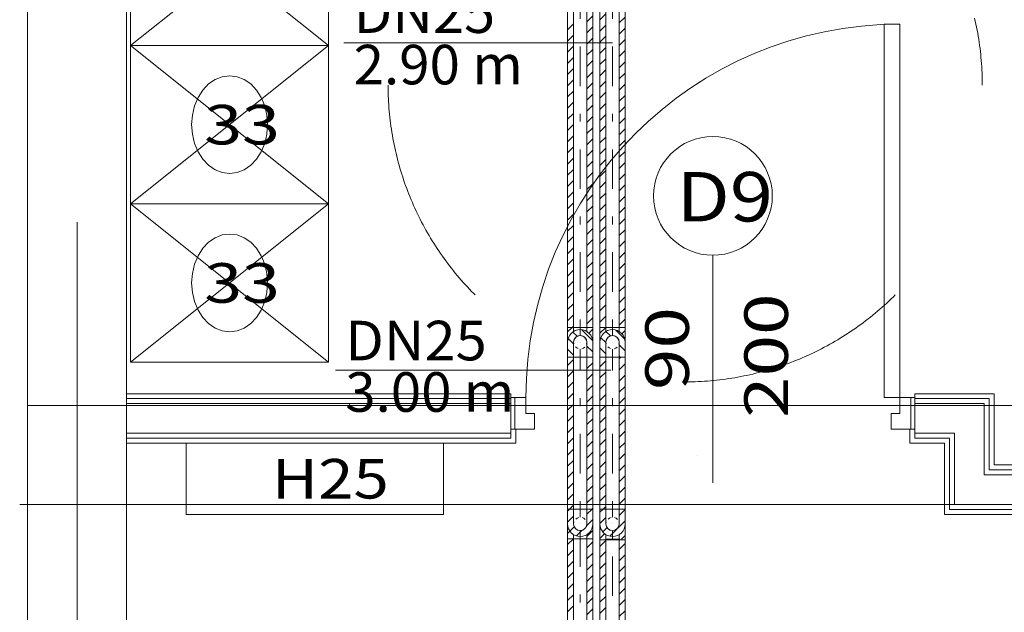
# Model space of a CAD drawing. Units: millimetres. Extents: x 10358 to 107858, y 11530 to 41230.
# Drawn here: x 40726 to 43211, y 24260 to 25758 of the extents above; entities that cross this region are included whole.
import ezdxf
from ezdxf.enums import TextEntityAlignment as Align

# ---------------------------------------------------------------- set-up
doc = ezdxf.new("R2010")
doc.units = ezdxf.units.MM
doc.linetypes.add('DDS_LT3', pattern=[160.000005, 120.000005, -40.000001])
doc.linetypes.add('DDS_LT4', pattern=[259.999998, 20, -69.999999, 100, -69.999999])
for name, color, linetype in [('AP_2D - NIEPEŁNOSPRAWNI', 7, 'Continuous'), ('AP_BELKI - WIEŃCE', 7, 'Continuous'), ('AP_BELKI KONSTRUKCYJNE', 7, 'Continuous'), ('AP_INSTALACJE - HYDRANTY', 7, 'Continuous'), ('AP_istniejące_OPISY - MEBLE', 7, 'Continuous'), ('AP_istniejące_ŚCIANY DZIAŁOWE', 7, 'Continuous'), ('AP_OPISY - MEBLE', 7, 'Continuous'), ('AP_OSIE', 7, 'Continuous'), ('AP_SŁUPY', 7, 'Continuous'), ('AP_WINDY', 7, 'Continuous'), ('AP_WYPOSAŻENIE - MEBLE', 7, 'Continuous'), ('AP_ŚCIANY DZIAŁOWE', 7, 'Continuous'), ('AP_ŚCIANY KONSTRUKCYJNE.WEWN.', 7, 'Continuous'), ('Chłodzenie powrót', 7, 'Continuous'), ('Chłodzenie zasilanie', 7, 'Continuous'), ('INSTALACJE - HYDRANTY', 7, 'Continuous')]:
    doc.layers.add(name, color=color, linetype=linetype)
doc.styles.add('ARIAL', font='txt', dxfattribs={"height": 0.2})
doc.styles.add('Lucida Console', font='txt', dxfattribs={"height": 0.2})

# ---------------------------------------------------------------- blocks, each defined once
blk = doc.blocks.new('SS_SS091209022_4dca070b-43ca-4a11-0000-000061050000_000_020101_2__90-00H_15-000000_0nff1-720661-2 -0-4004 Zielonyx-3')
at = {"color": 0, "lineweight": -2}
for p, q in [((-31.9, 1705.9), (-17.1, 1720.7)), ((-31.9, 0), (-31.9, 1720.7)), ((-31.9, 1720.7), (31.9, 1720.7)), ((-16.9, 0), (-16.9, 1720.7)), ((16.9, 0), (16.9, 1720.7)), ((31.9, 0), (31.9, 1720.7)), ((-31.9, 1677.6), (-16.9, 1692.6)), ((16.9, 1698), (31.9, 1713)), ((16.9, 1669.7), (31.9, 1684.7)), ((-31.9, 1649.3), (-16.9, 1664.3)), ((16.9, 1641.4), (31.9, 1656.4)), ((-31.9, 1621), (-16.9, 1636)), ((16.9, 1613.1), (31.9, 1628.1)), ((-31.9, 1592.7), (-16.9, 1607.7)), ((16.9, 1584.9), (31.9, 1599.9)), ((-31.9, 1564.4), (-16.9, 1579.4)), ((16.9, 1556.6), (31.9, 1571.6)), ((-31.9, 1536.2), (-16.9, 1551.2)), ((16.9, 1528.3), (31.9, 1543.3))]:
    blk.add_line(p, q, dxfattribs=at)
at = {"color": 0, "linetype": 'DDS_LT4', "lineweight": -2}
blk.add_line((0, 0), (0, 1720.7), dxfattribs=at)
blk = doc.blocks.new('BE_BE1000025090_4dca070b-43ca-4a11-0000-00003f070000_000_010302_2_0_25_0_90_270_15_0_19_1nff_90_381-2 -0-4004 Zielonyx-4')
at = {"color": 3, "lineweight": -2}
for p, q in [((-31.9, 0), (-31.9, 37.5)), ((31.9, 0), (31.9, 37.5)), ((-16.9, 0), (-16.9, 10.5)), ((-16.9, 0), (16.9, 0)), ((16.9, 0), (16.9, 10.5))]:
    blk.add_line(p, q, dxfattribs=at)
at = {"color": 0, "lineweight": -2}
for p, q in [((-31.9, 13.5), (-26.1, 19.2)), ((-17.1, 0), (-16.9, 0.2)), ((16.9, 5.6), (31.9, 20.6))]:
    blk.add_line(p, q, dxfattribs=at)
at = {"color": 7, "linetype": 'DDS_LT4', "lineweight": -2}
blk.add_line((0, 0), (0, 20.6), dxfattribs=at)
blk = doc.blocks.new('SS_SS091209022_4dca070b-43ca-4a11-0000-000061050000_000_020101_2__0-00V_15-000000_0nff0-0251-2 -0-4004 Zielonyx-5')
at = {"color": 0, "linetype": 'DDS_LT4', "lineweight": -2}
blk.add_line((0, 0), (0, 0), dxfattribs=at)
blk = doc.blocks.new('BE_BE1000025090_4dca070b-43ca-4a11-0000-00003f070000_000_010302_2_0_25_0_0_90_15_0_19_1nff_180_90_381-2 -0-4004 Zielonyx-6')
at = {"color": 0, "lineweight": -2}
for p, q in [((-26.9, 37.5), (-31.9, 32.6)), ((29.7, 37.5), (16.9, 24.7)), ((-16.9, 19.3), (-31.9, 4.3)), ((31.9, 11.4), (16.3, -4.2)), ((-15.2, -7.3), (-26.1, -18.2)), ((4.2, -16.3), (-9.8, -30.3))]:
    blk.add_line(p, q, dxfattribs=at)
at = {"color": 3, "lineweight": -2}
for p, q in [((-31.9, 37.5), (-31.9, 0)), ((-16.9, 37.5), (-16.9, 0)), ((16.9, 37.5), (16.9, 0)), ((31.9, 37.5), (31.9, 0))]:
    blk.add_line(p, q, dxfattribs=at)
at = {"color": 7, "linetype": 'DDS_LT4', "lineweight": -2}
blk.add_line((0, 37.5), (0, 0), dxfattribs=at)
at = {"color": 3, "lineweight": -2}
for points in [[(-16.9, 0, 0), (-16.1, 4.9, 0)], [(-11.5, 12.3, 0), (-7.9, 14.9, 0), (-3.8, 16.4, 0)], [(4.9, 16.1, 0), (8.9, 14.3, 0), (12.3, 11.5, 0)], [(16.4, 3.8, 0), (16.9, 0, 0)], [(16.9, 0, 0), (16, -5.2, 0), (13.6, -9.9, 0), (9.9, -13.6, 0), (5.2, -16, 0), (0, -16.9, 0), (-5.2, -16, 0), (-9.9, -13.6, 0), (-13.6, -9.9, 0), (-16, -5.2, 0), (-16.9, 0, 0)]]:
    blk.add_polyline3d(points, dxfattribs=at)
for radius in [31.9, 16.9]:
    blk.add_arc((0, 0), radius, 180, 0, dxfattribs=at)
blk = doc.blocks.new('SS_SS091209022_4dca070b-43ca-4a11-0000-000061050000_000_020101_2__90-00H_15-000000_0nff0-3841491-2 -0-4004 Zielonyx-7')
at = {"color": 0, "lineweight": -2}
for p, q in [((-31.9, 0), (-31.9, 384.1)), ((-31.9, 384.1), (31.9, 384.1)), ((-31.9, 362.8), (-16.9, 377.8)), ((-16.9, 0), (-16.9, 384.1)), ((16.9, 383.2), (17.8, 384.1)), ((16.9, 0), (16.9, 384.1)), ((31.9, 0), (31.9, 384.1)), ((-31.9, 334.5), (-16.9, 349.5)), ((16.9, 354.9), (31.9, 369.9)), ((16.9, 326.6), (31.9, 341.6)), ((-31.9, 306.2), (-16.9, 321.2)), ((16.9, 298.3), (31.9, 313.3)), ((-31.9, 277.9), (-16.9, 292.9)), ((16.9, 270), (31.9, 285)), ((-31.9, 249.6), (-16.9, 264.6)), ((16.9, 241.7), (31.9, 256.7)), ((-31.9, 221.3), (-16.9, 236.3)), ((16.9, 213.5), (31.9, 228.5)), ((-31.9, 193), (-16.9, 208)), ((16.9, 185.2), (31.9, 200.2)), ((-31.9, 164.8), (-16.9, 179.8)), ((-31.9, 136.5), (-16.9, 151.5)), ((16.9, 156.9), (31.9, 171.9)), ((16.9, 128.6), (31.9, 143.6)), ((-31.9, 108.2), (-16.9, 123.2)), ((16.9, 100.3), (31.9, 115.3)), ((-31.9, 79.9), (-16.9, 94.9)), ((16.9, 72), (31.9, 87)), ((-31.9, 51.6), (-16.9, 66.6)), ((16.9, 43.8), (31.9, 58.8)), ((-31.9, 23.3), (-16.9, 38.3)), ((16.9, 15.5), (31.9, 30.5)), ((-31.9, 0), (31.9, 0)), ((-26.9, 0), (-16.9, 10.1)), ((29.7, 0), (31.9, 2.2))]:
    blk.add_line(p, q, dxfattribs=at)
at = {"color": 0, "linetype": 'DDS_LT4', "lineweight": -2}
blk.add_line((0, 0), (0, 384.1), dxfattribs=at)
blk = doc.blocks.new('BE_BE1000025090_4dca070b-43ca-4a11-0000-00003f070000_000_010302_2_0_25_0_90_90_15_0_19_1nff_-90_90_381-2 -0-4004 Zielonyx-8')
at = {"color": 0, "lineweight": -2}
for p, q in [((-7.7, 52.5), (-18.6, 63.3)), ((31.5, 41.4), (3.9, 69)), ((-16.9, 33.3), (-30.4, 46.8)), ((31.9, 12.9), (16.9, 27.9)), ((-16.9, 5), (-31.9, 20))]:
    blk.add_line(p, q, dxfattribs=at)
at = {"color": 3, "lineweight": -2}
for p, q in [((-31.9, 0), (-31.9, 37.5)), ((-16.9, 0), (-16.9, 37.5)), ((16.9, 0), (16.9, 37.5)), ((31.9, 0), (31.9, 37.5)), ((-16.9, 0), (16.9, 0))]:
    blk.add_line(p, q, dxfattribs=at)
at = {"color": 7, "linetype": 'DDS_LT4', "lineweight": -2}
blk.add_line((0, 0), (0, 37.5), dxfattribs=at)
at = {"color": 3, "lineweight": -2}
for points in [[(-16.9, 37.5, 0), (-16, 42.7, 0), (-13.6, 47.4, 0), (-9.9, 51.1, 0), (-5.2, 53.5, 0), (0, 54.4, 0), (5.2, 53.5, 0), (9.9, 51.1, 0), (13.6, 47.4, 0), (16, 42.7, 0), (16.9, 37.5, 0)], [(-16.4, 33.7, 0), (-16.9, 37.5, 0)], [(-4.9, 21.4, 0), (-8.9, 23.2, 0), (-12.3, 26, 0)], [(11.5, 25.2, 0), (7.9, 22.6, 0), (3.8, 21.1, 0)], [(16.9, 37.5, 0), (16.1, 32.6, 0)]]:
    blk.add_polyline3d(points, dxfattribs=at)
for radius in [31.9, 16.9]:
    blk.add_arc((0, 37.5), radius, 0, 180, dxfattribs=at)
blk = doc.blocks.new('SS_SS091209022_4dca070b-43ca-4a11-0000-000061050000_000_020101_2__0-00V_15-000000_0nff0-0251-2 -0-4004 Zielonyx-9')
at = {"color": 0, "linetype": 'DDS_LT4', "lineweight": -2}
blk.add_line((0, 0), (0, 0), dxfattribs=at)
blk = doc.blocks.new('BE_BE1000025090_4dca070b-43ca-4a11-0000-00003f070000_000_010302_2_0_25_0_180_270_15_0_19_1nff_90_381-2 -0-4004 Zielonyx-10')
at = {"color": 0, "lineweight": -2}
for p, q in [((-20.3, 37.5), (-31.9, 26)), ((31.9, 33.1), (21.9, 23.1)), ((31.9, 4.8), (31.5, 4.5))]:
    blk.add_line(p, q, dxfattribs=at)
at = {"color": 3, "lineweight": -2}
for p, q in [((-31.9, 37.5), (-31.9, 0)), ((-16.9, 37.5), (-16.9, 27)), ((16.9, 37.5), (16.9, 27)), ((31.9, 37.5), (31.9, 0))]:
    blk.add_line(p, q, dxfattribs=at)
at = {"color": 7, "linetype": 'DDS_LT4', "lineweight": -2}
blk.add_line((0, 37.5), (0, 16.9), dxfattribs=at)
blk = doc.blocks.new('SS_SS091209022_4dca070b-43ca-4a11-0000-000061050000_000_020101_2__90-00H_15-000000_0nff1-8747781-2 -0-4004 Zielonyx-11')
at = {"color": 0, "lineweight": -2}
for p, q in [((-31.9, 0), (-31.9, 1874.8)), ((-16.9, 0), (-16.9, 1874.8)), ((16.9, 0), (16.9, 1874.8)), ((31.9, 0), (31.9, 1874.8)), ((16.9, 772.5), (31.9, 787.5)), ((-31.9, 752.1), (-16.9, 767.1)), ((16.9, 744.3), (31.9, 759.3)), ((-31.9, 723.8), (-16.9, 738.8)), ((16.9, 716), (31.9, 731)), ((-31.9, 695.6), (-16.9, 710.6)), ((16.9, 687.7), (31.9, 702.7)), ((-31.9, 667.3), (-16.9, 682.3)), ((16.9, 659.4), (31.9, 674.4)), ((-31.9, 639), (-16.9, 654)), ((-31.9, 610.7), (-16.9, 625.7)), ((16.9, 631.1), (31.9, 646.1)), ((-31.9, 582.4), (-16.9, 597.4)), ((16.9, 602.8), (31.9, 617.8)), ((16.9, 574.6), (31.9, 589.6)), ((-31.9, 554.1), (-16.9, 569.1)), ((16.9, 546.3), (31.9, 561.3)), ((-31.9, 525.9), (-16.9, 540.9)), ((16.9, 518), (31.9, 533)), ((-31.9, 497.6), (-16.9, 512.6)), ((16.9, 489.7), (31.9, 504.7)), ((-31.9, 469.3), (-16.9, 484.3)), ((16.9, 461.4), (31.9, 476.4)), ((-31.9, 441), (-16.9, 456)), ((16.9, 433.1), (31.9, 448.1)), ((-31.9, 412.7), (-16.9, 427.7)), ((-31.9, 384.4), (-16.9, 399.4)), ((16.9, 404.9), (31.9, 419.9)), ((16.9, 376.6), (31.9, 391.6)), ((-31.9, 356.2), (-16.9, 371.2)), ((16.9, 348.3), (31.9, 363.3)), ((-31.9, 327.9), (-16.9, 342.9)), ((16.9, 320), (31.9, 335)), ((-31.9, 299.6), (-16.9, 314.6)), ((16.9, 291.7), (31.9, 306.7)), ((-31.9, 271.3), (-16.9, 286.3)), ((16.9, 263.4), (31.9, 278.4)), ((-31.9, 243), (-16.9, 258)), ((16.9, 235.1), (31.9, 250.1)), ((-31.9, 214.7), (-16.9, 229.7)), ((-31.9, 186.4), (-16.9, 201.4)), ((16.9, 206.9), (31.9, 221.9)), ((16.9, 178.6), (31.9, 193.6)), ((-31.9, 158.2), (-16.9, 173.2)), ((16.9, 150.3), (31.9, 165.3)), ((-31.9, 129.9), (-16.9, 144.9)), ((16.9, 122), (31.9, 137)), ((-31.9, 101.6), (-16.9, 116.6)), ((16.9, 93.7), (31.9, 108.7)), ((-31.9, 73.3), (-16.9, 88.3)), ((16.9, 65.4), (31.9, 80.4)), ((-31.9, 45), (-16.9, 60)), ((16.9, 37.2), (31.9, 52.2)), ((-31.9, 16.7), (-16.9, 31.7)), ((-31.9, 0), (31.9, 0)), ((-20.3, 0), (-16.9, 3.5)), ((16.9, 8.9), (31.9, 23.9))]:
    blk.add_line(p, q, dxfattribs=at)
at = {"color": 0, "linetype": 'DDS_LT4', "lineweight": -2}
blk.add_line((0, 0), (0, 1874.8), dxfattribs=at)
blk = doc.blocks.new('SS_SS091209022_4dca070b-43ca-4a11-0000-000032070000_000_020101_2__90-00H_15-000000_0nff3-09205x-200')
at = {"color": 0, "lineweight": -2}
for p, q in [((-31.9, 0), (-31.9, 3092.1)), ((-31.9, 3092.1), (31.9, 3092.1)), ((-31.9, 3075.3), (-16.9, 3090.3)), ((-16.9, 0), (-16.9, 3092.1)), ((16.9, 0), (16.9, 3092.1)), ((16.9, 3067.4), (31.9, 3082.4)), ((31.9, 0), (31.9, 3092.1)), ((-31.9, 3047), (-16.9, 3062)), ((-31.9, 3018.7), (-16.9, 3033.7)), ((16.9, 3039.1), (31.9, 3054.1)), ((16.9, 3010.9), (31.9, 3025.9)), ((-31.9, 2990.4), (-16.9, 3005.4)), ((16.9, 2982.6), (31.9, 2997.6)), ((-31.9, 2962.2), (-16.9, 2977.2)), ((16.9, 2954.3), (31.9, 2969.3)), ((-31.9, 2933.9), (-16.9, 2948.9)), ((16.9, 2926), (31.9, 2941)), ((-31.9, 2905.6), (-16.9, 2920.6)), ((16.9, 2897.7), (31.9, 2912.7))]:
    blk.add_line(p, q, dxfattribs=at)
at = {"color": 0, "linetype": 'DDS_LT4', "lineweight": -2}
blk.add_line((0, 0), (0, 3092.1), dxfattribs=at)
blk = doc.blocks.new('BE_BE10000250xx_4dca070b-43ca-4a11-0000-0000ad070000_000_010302_2_0_25_0_90_90_15_0_18_1nff_-90_2_38x-201')
at = {"color": 0, "lineweight": -2}
for p, q in [((-31.9, 0.6), (-31.9, 1.2)), ((-31.9, 0), (-31.9, 0.6)), ((-16.9, 0.6), (-16.9, 1.2)), ((-16.9, 0), (-16.9, 0.6)), ((-16.9, 0), (16.9, 0)), ((16.9, 0.6), (16.9, 1.2)), ((16.9, 0), (16.9, 0.6)), ((18.5, 0.6), (17.9, 1.2)), ((31.9, 0.6), (31.9, 1.2)), ((31.9, 0), (31.9, 0.6))]:
    blk.add_line(p, q, dxfattribs=at)
at = {"color": 0, "linetype": 'DDS_LT4', "lineweight": -2}
for p, q in [((0, 0.6), (0, 1.2)), ((0, 0), (0, 0.6))]:
    blk.add_line(p, q, dxfattribs=at)
at = {"color": 0, "lineweight": -2}
for points in [[(-16.9, 1.2, 0), (-16, 1.4, 0), (-13.6, 1.5, 0), (-9.9, 1.6, 0), (-5.2, 1.7, 0), (0, 1.7, 0), (5.2, 1.7, 0), (9.9, 1.6, 0), (13.6, 1.5, 0), (16, 1.4, 0), (16.9, 1.2, 0)], [(-16.4, 1.1, 0), (-16.9, 1.2, 0)], [(-4.9, 0.7, 0), (-8.9, 0.7, 0), (-12.3, 0.8, 0)], [(11.5, 0.8, 0), (7.9, 0.7, 0), (3.8, 0.7, 0)], [(16.9, 1.2, 0), (16.1, 1, 0)]]:
    blk.add_polyline3d(points, dxfattribs=at)
blk = doc.blocks.new('BE_BE1000025090_4dca070b-43ca-4a11-0000-00003f070000_000_010302_2_0_25_0_92_270_15_0_18_1nff_92_38x-202')
at = {"color": 0, "lineweight": -2}
for p, q in [((-31.9, 0), (-31.9, 38.7)), ((-31.9, 38.7), (-31.9, 36.2)), ((-31.9, 30.3), (-30.9, 31.2)), ((31.8, 37.4), (31.9, 37.4)), ((31.9, 0), (31.9, 38.7)), ((31.9, 38.7), (31.9, 36.2)), ((-31.9, 2), (-20, 13.9)), ((-16.9, 0), (-16.9, 11.7)), ((16.9, 0), (16.9, 11.7)), ((22.7, 0), (31.9, 9.1))]:
    blk.add_line(p, q, dxfattribs=at)
at = {"color": 7, "linetype": 'DDS_LT4', "lineweight": -2}
blk.add_line((0, 0), (0, 21.8), dxfattribs=at)
at = {"color": 0, "lineweight": -2}
for points in [[(-16.9, 0, 0), (-16, 0.2, 0), (-13.6, 0.3, 0), (-9.9, 0.4, 0), (-5.2, 0.5, 0), (0, 0.5, 0), (5.2, 0.5, 0), (9.9, 0.4, 0), (13.6, 0.3, 0), (16, 0.2, 0), (16.9, 0, 0)], [(16.9, 0, 0), (16.1, -0.2, 0)], [(-16.4, -0.1, 0), (-16.9, 0, 0)], [(-4.9, -0.5, 0), (-8.9, -0.5, 0), (-12.3, -0.4, 0)], [(11.5, -0.4, 0), (7.9, -0.5, 0), (3.8, -0.5, 0)]]:
    blk.add_polyline3d(points, dxfattribs=at)
blk = doc.blocks.new('SS_SS091209022_4dca070b-43ca-4a11-0000-000032070000_000_020101_2__0-00V_15-000000_0nff0-023798x-203')
at = {"color": 0, "linetype": 'DDS_LT4', "lineweight": -2}
blk.add_line((0, 0), (0, 0), dxfattribs=at)
blk = doc.blocks.new('BE_BE1000025090_4dca070b-43ca-4a11-0000-00003f070000_000_010302_2_0_25_0_0_90_15_0_18_1nff_-180_90_38x-204')
at = {"color": 0, "lineweight": -2}
for p, q in [((-23.7, 37.5), (-31.9, 29.4)), ((-31.9, 37.5), (-31.9, 0)), ((-16.9, 37.5), (-16.9, 0)), ((16.9, 37.5), (16.9, 0)), ((31.9, 36.5), (16.9, 21.5)), ((31.9, 37.5), (31.9, 0)), ((-16.9, 16.1), (-31.9, 1.1)), ((31.9, 8.2), (13.1, -10.6)), ((-14, -9.3), (-24.7, -20)), ((10.6, -13.1), (-7.3, -30.9))]:
    blk.add_line(p, q, dxfattribs=at)
at = {"color": 7, "linetype": 'DDS_LT4', "lineweight": -2}
blk.add_line((0, 37.5), (0, 0), dxfattribs=at)
at = {"color": 0, "lineweight": -2}
for points in [[(-16.9, 0, 0), (-16.1, 4.9, 0)], [(16.9, 0, 0), (16, -5.2, 0), (13.6, -9.9, 0), (9.9, -13.6, 0), (5.2, -16, 0), (0, -16.9, 0), (-5.2, -16, 0), (-9.9, -13.6, 0), (-13.6, -9.9, 0), (-16, -5.2, 0), (-16.9, 0, 0)], [(-11.5, 12.3, 0), (-7.9, 14.9, 0), (-3.8, 16.4, 0)], [(4.9, 16.1, 0), (8.9, 14.3, 0), (12.3, 11.5, 0)], [(16.4, 3.8, 0), (16.9, 0, 0)]]:
    blk.add_polyline3d(points, dxfattribs=at)
for radius in [31.9, 16.9]:
    blk.add_arc((0, 0), radius, 180, 0, dxfattribs=at)
blk = doc.blocks.new('SS_SS091209022_4dca070b-43ca-4a11-0000-000032070000_000_020101_2__90-00H_15-000000_0nff0-384149x-205')
at = {"color": 0, "lineweight": -2}
for p, q in [((-31.9, 0), (-31.9, 384.1)), ((-31.9, 384.1), (31.9, 384.1)), ((-31.9, 359.6), (-16.9, 374.6)), ((-16.9, 0), (-16.9, 384.1)), ((16.9, 380), (21, 384.1)), ((16.9, 0), (16.9, 384.1)), ((31.9, 0), (31.9, 384.1)), ((16.9, 351.7), (31.9, 366.7)), ((-31.9, 331.3), (-16.9, 346.3)), ((16.9, 323.4), (31.9, 338.4)), ((-31.9, 303), (-16.9, 318)), ((16.9, 295.1), (31.9, 310.1)), ((-31.9, 274.7), (-16.9, 289.7)), ((16.9, 266.8), (31.9, 281.8)), ((-31.9, 246.4), (-16.9, 261.4)), ((16.9, 238.6), (31.9, 253.6)), ((-31.9, 218.1), (-16.9, 233.1)), ((16.9, 210.3), (31.9, 225.3)), ((-31.9, 189.9), (-16.9, 204.9)), ((-31.9, 161.6), (-16.9, 176.6)), ((16.9, 182), (31.9, 197)), ((16.9, 153.7), (31.9, 168.7)), ((-31.9, 133.3), (-16.9, 148.3)), ((16.9, 125.4), (31.9, 140.4)), ((-31.9, 105), (-16.9, 120)), ((16.9, 97.1), (31.9, 112.1)), ((-31.9, 76.7), (-16.9, 91.7)), ((16.9, 68.9), (31.9, 83.9)), ((-31.9, 48.4), (-16.9, 63.4)), ((16.9, 40.6), (31.9, 55.6)), ((-31.9, 20.2), (-16.9, 35.2)), ((16.9, 12.3), (31.9, 27.3)), ((-31.9, 0), (31.9, 0)), ((-23.7, 0), (-16.9, 6.9))]:
    blk.add_line(p, q, dxfattribs=at)
at = {"color": 0, "linetype": 'DDS_LT4', "lineweight": -2}
blk.add_line((0, 0), (0, 384.1), dxfattribs=at)
blk = doc.blocks.new('BE_BE1000025090_4dca070b-43ca-4a11-0000-00003f070000_000_010302_2_0_25_0_90_90_15_0_18_1nff_-90_90_38x-206')
at = {"color": 0, "lineweight": -2}
for p, q in [((-5.5, 53.4), (-16.6, 64.5)), ((30.8, 45.4), (7.9, 68.3)), ((-31.9, 0), (-31.9, 37.5)), ((-16.9, 36.5), (-29.5, 49.1)), ((-16.9, 0), (-16.9, 37.5)), ((16.9, 0), (16.9, 37.5)), ((31.9, 16), (16.9, 31)), ((31.9, 0), (31.9, 37.5)), ((-16.9, 8.2), (-31.9, 23.2)), ((19.6, 0), (16.9, 2.8)), ((-16.9, 0), (16.9, 0))]:
    blk.add_line(p, q, dxfattribs=at)
at = {"color": 7, "linetype": 'DDS_LT4', "lineweight": -2}
blk.add_line((0, 0), (0, 37.5), dxfattribs=at)
at = {"color": 0, "lineweight": -2}
for points in [[(-16.9, 37.5, 0), (-16, 42.7, 0), (-13.6, 47.4, 0), (-9.9, 51.1, 0), (-5.2, 53.5, 0), (0, 54.4, 0), (5.2, 53.5, 0), (9.9, 51.1, 0), (13.6, 47.4, 0), (16, 42.7, 0), (16.9, 37.5, 0)], [(-16.4, 33.7, 0), (-16.9, 37.5, 0)], [(-4.9, 21.4, 0), (-8.9, 23.2, 0), (-12.3, 26, 0)], [(11.5, 25.2, 0), (7.9, 22.6, 0), (3.8, 21.1, 0)], [(16.9, 37.5, 0), (16.1, 32.6, 0)]]:
    blk.add_polyline3d(points, dxfattribs=at)
for radius in [31.9, 16.9]:
    blk.add_arc((0, 37.5), radius, 0, 180, dxfattribs=at)
blk = doc.blocks.new('SS_SS091209022_4dca070b-43ca-4a11-0000-000032070000_000_020101_2__0-00V_15-000000_0nff0-025x-207')
at = {"color": 0, "linetype": 'DDS_LT4', "lineweight": -2}
blk.add_line((0, 0), (0, 0), dxfattribs=at)
blk = doc.blocks.new('BE_BE1000025090_4dca070b-43ca-4a11-0000-00003f070000_000_010302_2_0_25_0_180_270_15_0_18_1nff_90_38x-208')
at = {"color": 0, "lineweight": -2}
for p, q in [((-17.1, 37.5), (-31.9, 22.8)), ((-31.9, 37.5), (-31.9, 0)), ((-16.9, 37.5), (-16.9, 27)), ((16.9, 37.5), (16.9, 27)), ((31.9, 29.9), (23.5, 21.5)), ((31.9, 37.5), (31.9, 0)), ((31.9, 1.6), (31.8, 1.6))]:
    blk.add_line(p, q, dxfattribs=at)
at = {"color": 7, "linetype": 'DDS_LT4', "lineweight": -2}
blk.add_line((0, 37.5), (0, 16.9), dxfattribs=at)
blk = doc.blocks.new('SS_SS091209022_4dca070b-43ca-4a11-0000-000032070000_000_020101_2__90-00H_15-000000_0nff1-952827x-209')
at = {"color": 0, "lineweight": -2}
for p, q in [((-31.9, 0), (-31.9, 1952.8)), ((-16.9, 0), (-16.9, 1952.8)), ((16.9, 0), (16.9, 1952.8)), ((31.9, 0), (31.9, 1952.8)), ((-31.9, 777.2), (-16.9, 792.2)), ((16.9, 769.4), (31.9, 784.4)), ((-31.9, 748.9), (-16.9, 763.9)), ((16.9, 741.1), (31.9, 756.1)), ((-31.9, 720.7), (-16.9, 735.7)), ((16.9, 712.8), (31.9, 727.8)), ((-31.9, 692.4), (-16.9, 707.4)), ((16.9, 684.5), (31.9, 699.5)), ((-31.9, 664.1), (-16.9, 679.1)), ((16.9, 656.2), (31.9, 671.2)), ((-31.9, 635.8), (-16.9, 650.8)), ((-31.9, 607.5), (-16.9, 622.5)), ((16.9, 627.9), (31.9, 642.9)), ((16.9, 599.7), (31.9, 614.7)), ((-31.9, 579.2), (-16.9, 594.2)), ((16.9, 571.4), (31.9, 586.4)), ((-31.9, 551), (-16.9, 566)), ((16.9, 543.1), (31.9, 558.1)), ((-31.9, 522.7), (-16.9, 537.7)), ((16.9, 514.8), (31.9, 529.8)), ((-31.9, 494.4), (-16.9, 509.4)), ((16.9, 486.5), (31.9, 501.5)), ((-31.9, 466.1), (-16.9, 481.1)), ((16.9, 458.2), (31.9, 473.2)), ((-31.9, 437.8), (-16.9, 452.8)), ((-31.9, 409.5), (-16.9, 424.5)), ((16.9, 430), (31.9, 445)), ((16.9, 401.7), (31.9, 416.7)), ((-31.9, 381.3), (-16.9, 396.3)), ((16.9, 373.4), (31.9, 388.4)), ((-31.9, 353), (-16.9, 368)), ((16.9, 345.1), (31.9, 360.1)), ((-31.9, 324.7), (-16.9, 339.7)), ((16.9, 316.8), (31.9, 331.8)), ((-31.9, 296.4), (-16.9, 311.4)), ((16.9, 288.5), (31.9, 303.5)), ((-31.9, 268.1), (-16.9, 283.1)), ((16.9, 260.2), (31.9, 275.2)), ((-31.9, 239.8), (-16.9, 254.8)), ((-31.9, 211.5), (-16.9, 226.5)), ((16.9, 232), (31.9, 247)), ((16.9, 203.7), (31.9, 218.7)), ((-31.9, 183.3), (-16.9, 198.3)), ((16.9, 175.4), (31.9, 190.4)), ((-31.9, 155), (-16.9, 170)), ((16.9, 147.1), (31.9, 162.1)), ((-31.9, 126.7), (-16.9, 141.7)), ((16.9, 118.8), (31.9, 133.8)), ((-31.9, 98.4), (-16.9, 113.4)), ((16.9, 90.5), (31.9, 105.5)), ((-31.9, 70.1), (-16.9, 85.1)), ((16.9, 62.3), (31.9, 77.3)), ((-31.9, 41.8), (-16.9, 56.8)), ((-31.9, 13.6), (-16.9, 28.6)), ((16.9, 34), (31.9, 49)), ((-31.9, 0), (31.9, 0)), ((-17.1, 0), (-16.9, 0.3)), ((16.9, 5.7), (31.9, 20.7))]:
    blk.add_line(p, q, dxfattribs=at)
at = {"color": 0, "linetype": 'DDS_LT4', "lineweight": -2}
blk.add_line((0, 0), (0, 1952.8), dxfattribs=at)

msp = doc.modelspace()

# ---------------------------------------------------------------- linework, layer by layer
at = {"layer": 'AP_2D - NIEPEŁNOSPRAWNI', "color": 8, "lineweight": 0}
for points in [[(43155.5, 25592.5, 0), (43155.5, 25600.2, 0), (43155.4, 25608, 0), (43155.2, 25615.7, 0), (43154.9, 25623.5, 0), (43154.5, 25631.2, 0), (43154.1, 25638.9, 0), (43153.6, 25646.6, 0), (43153, 25654.3, 0), (43152.3, 25662, 0), (43151.5, 25669.7, 0), (43150.7, 25677.4, 0), (43149.8, 25685.1, 0), (43148.8, 25692.8, 0), (43147.7, 25700.5, 0), (43146.6, 25708.1, 0), (43145.3, 25715.8, 0), (43144, 25723.4, 0), (43142.6, 25731, 0), (43141.2, 25738.6, 0), (43139.6, 25746.2, 0), (43138, 25753.7, 0), (43136.3, 25761.3, 0)], [(41655.5, 25592.5, 0), (41655.5, 25588.6, 0), (41655.6, 25580.9, 0), (41655.8, 25573.2, 0), (41656, 25565.4, 0), (41656.3, 25557.7, 0), (41656.7, 25550, 0), (41657.2, 25542.2, 0), (41657.8, 25534.5, 0), (41658.4, 25526.8, 0), (41659.1, 25519.1, 0), (41659.9, 25511.4, 0), (41660.8, 25503.7, 0), (41661.8, 25496.1, 0), (41662.8, 25488.4, 0), (41663.9, 25480.7, 0), (41665.1, 25473.1, 0), (41666.4, 25465.4, 0), (41667.7, 25457.8, 0), (41669.2, 25450.2, 0), (41670.7, 25442.6, 0), (41672.2, 25435.1, 0), (41673.9, 25427.5, 0), (41675.7, 25420, 0), (41677.5, 25412.4, 0), (41679.4, 25404.9, 0), (41681.3, 25397.5, 0), (41683.4, 25390, 0), (41685.5, 25382.6, 0), (41687.7, 25375.1, 0), (41690, 25367.7, 0), (41692.4, 25360.4, 0), (41694.8, 25353, 0), (41697.3, 25345.7, 0), (41699.9, 25338.4, 0), (41702.5, 25331.2, 0), (41705.3, 25323.9, 0), (41708.1, 25316.7, 0), (41711, 25309.5, 0), (41713.9, 25302.4, 0), (41717, 25295.3, 0), (41720.1, 25288.2, 0), (41723.2, 25281.1, 0), (41726.5, 25274.1, 0), (41729.8, 25267.1, 0), (41733.2, 25260.1, 0), (41736.7, 25253.2, 0), (41740.2, 25246.3, 0), (41743.8, 25239.5, 0), (41747.5, 25232.7, 0), (41751.2, 25225.9, 0), (41755.1, 25219.2, 0), (41758.9, 25212.5, 0), (41762.9, 25205.8, 0), (41766.9, 25199.2, 0), (41771, 25192.7, 0), (41775.2, 25186.1, 0), (41779.4, 25179.7, 0), (41783.7, 25173.2, 0), (41788, 25166.8, 0), (41792.5, 25160.5, 0), (41797, 25154.2, 0), (41801.5, 25147.9, 0), (41806.1, 25141.7, 0), (41810.8, 25135.6, 0), (41815.6, 25129.4, 0), (41820.4, 25123.4, 0), (41825.2, 25117.4, 0), (41830.2, 25111.4, 0), (41835.2, 25105.5, 0), (41840.2, 25099.6, 0), (41845.3, 25093.8, 0), (41850.5, 25088.1, 0), (41855.7, 25082.4, 0), (41861, 25076.7, 0), (41866.4, 25071.1, 0), (41871.8, 25065.6, 0), (41875.2, 25062.2, 0)], [(42405.5, 24842.5, 0), (42407.5, 24842.5, 0), (42415.2, 24842.6, 0), (42422.9, 24842.7, 0), (42430.7, 24842.9, 0), (42438.4, 24843.2, 0), (42446.1, 24843.6, 0), (42453.9, 24844.1, 0), (42461.6, 24844.6, 0), (42469.3, 24845.2, 0), (42477, 24845.9, 0), (42484.7, 24846.7, 0), (42492.4, 24847.6, 0), (42500.1, 24848.5, 0), (42507.7, 24849.5, 0), (42515.4, 24850.6, 0), (42523.1, 24851.8, 0), (42530.7, 24853, 0), (42538.3, 24854.4, 0), (42545.9, 24855.8, 0), (42553.5, 24857.3, 0), (42561.1, 24858.8, 0), (42568.7, 24860.5, 0), (42576.2, 24862.2, 0), (42583.7, 24864, 0), (42591.2, 24865.9, 0), (42598.7, 24867.8, 0), (42606.2, 24869.8, 0), (42613.6, 24872, 0), (42621.1, 24874.1, 0), (42628.5, 24876.4, 0), (42635.8, 24878.7, 0), (42643.2, 24881.2, 0), (42650.5, 24883.6, 0), (42657.8, 24886.2, 0), (42665.1, 24888.8, 0), (42672.3, 24891.6, 0), (42679.5, 24894.4, 0), (42686.7, 24897.2, 0), (42693.9, 24900.2, 0), (42701, 24903.2, 0), (42708.1, 24906.3, 0), (42715.2, 24909.4, 0), (42722.2, 24912.6, 0), (42729.2, 24915.9, 0), (42736.2, 24919.3, 0), (42743.1, 24922.8, 0), (42750, 24926.3, 0), (42756.8, 24929.9, 0), (42763.7, 24933.5, 0), (42770.4, 24937.3, 0), (42777.2, 24941.1, 0), (42783.9, 24944.9, 0), (42790.5, 24948.9, 0), (42797.2, 24952.9, 0), (42803.7, 24957, 0), (42810.3, 24961.1, 0), (42816.8, 24965.3, 0), (42823.2, 24969.6, 0), (42829.6, 24973.9, 0), (42836, 24978.3, 0), (42842.3, 24982.8, 0), (42848.6, 24987.3, 0), (42854.8, 24991.9, 0), (42861, 24996.6, 0), (42867.1, 25001.3, 0), (42873.2, 25006.1, 0), (42879.2, 25011, 0), (42885.2, 25015.9, 0), (42891.1, 25020.9, 0), (42896.9, 25025.9, 0), (42902.8, 25031, 0), (42908.5, 25036.2, 0), (42914.2, 25041.4, 0), (42919.9, 25046.7, 0), (42925.5, 25052, 0), (42931.1, 25057.4, 0), (42935.9, 25062.2, 0)]]:
    msp.add_polyline3d(points, dxfattribs=at)
at = {"layer": 'AP_BELKI - WIEŃCE', "color": 8, "lineweight": 0}
for p, q in [((40745.5, 27150), (40745.5, 24657.5)), ((40995.5, 27087.5), (40995.5, 24782.5))]:
    msp.add_line(p, q, dxfattribs=at)
at = {"layer": 'AP_BELKI KONSTRUKCYJNE', "color": 8, "lineweight": 0}
for p, q in [((40995.5, 24782.5), (44106.9, 24782.5)), ((40745.5, 24657.5), (40745.5, 22307.5)), ((40995.5, 24532.5), (40995.5, 22432.5)), ((40995.5, 24532.5), (44106.9, 24532.5))]:
    msp.add_line(p, q, dxfattribs=at)
at = {"layer": 'AP_INSTALACJE - HYDRANTY', "color": 8, "lineweight": 0}
for p, q in [((41145.5, 24507.5), (41145.5, 24687.5)), ((41145.5, 24687.5), (41795.5, 24687.5)), ((41795.5, 24687.5), (41795.5, 24507.5)), ((41795.5, 24507.5), (41145.5, 24507.5))]:
    msp.add_line(p, q, dxfattribs=at)
at = {"layer": 'AP_OPISY - MEBLE', "color": 8, "lineweight": 0}
for points in [[(41351.5, 25492.5, 0), (41349.7, 25516.6, 0), (41344.2, 25539.8, 0), (41335.4, 25561.1, 0), (41323.4, 25579.9, 0), (41308.9, 25595.2, 0), (41292.3, 25606.6, 0), (41274.3, 25613.7, 0), (41255.5, 25616, 0), (41236.8, 25613.7, 0), (41218.8, 25606.6, 0), (41202.2, 25595.2, 0), (41187.7, 25579.9, 0), (41175.7, 25561.1, 0), (41166.8, 25539.8, 0), (41161.4, 25516.6, 0), (41159.5, 25492.5, 0)], [(41159.5, 25492.5, 0), (41161.4, 25468.4, 0), (41166.8, 25445.2, 0), (41175.7, 25423.9, 0), (41187.7, 25405.2, 0), (41202.2, 25389.8, 0), (41218.8, 25378.4, 0), (41236.8, 25371.4, 0), (41255.5, 25369, 0), (41274.3, 25371.4, 0), (41292.3, 25378.4, 0), (41308.9, 25389.8, 0), (41323.4, 25405.2, 0), (41335.4, 25423.9, 0), (41344.2, 25445.2, 0), (41349.7, 25468.4, 0), (41351.5, 25492.5, 0)], [(41351.5, 25092.5, 0), (41349.7, 25116.6, 0), (41344.2, 25139.8, 0), (41335.4, 25161.1, 0), (41323.4, 25179.9, 0), (41308.9, 25195.2, 0), (41292.3, 25206.6, 0), (41274.3, 25213.7, 0), (41255.5, 25216, 0), (41236.8, 25213.7, 0), (41218.8, 25206.6, 0), (41202.2, 25195.2, 0), (41187.7, 25179.9, 0), (41175.7, 25161.1, 0), (41166.8, 25139.8, 0), (41161.4, 25116.6, 0), (41159.5, 25092.5, 0)], [(41159.5, 25092.5, 0), (41161.4, 25068.4, 0), (41166.8, 25045.2, 0), (41175.7, 25023.9, 0), (41187.7, 25005.2, 0), (41202.2, 24989.8, 0), (41218.8, 24978.4, 0), (41236.8, 24971.4, 0), (41255.5, 24969, 0), (41274.3, 24971.4, 0), (41292.3, 24978.4, 0), (41308.9, 24989.8, 0), (41323.4, 25005.2, 0), (41335.4, 25023.9, 0), (41344.2, 25045.2, 0), (41349.7, 25068.4, 0), (41351.5, 25092.5, 0)]]:
    msp.add_polyline3d(points, dxfattribs=at)
at = {"layer": 'AP_OSIE', "color": 8, "lineweight": 0}
for p, q in [((40870.5, 25246.4), (40870.5, 21718.6)), ((42437.8, 24657.5), (42437.8, 24657.5))]:
    msp.add_line(p, q, dxfattribs=at)
at = {"layer": 'AP_SŁUPY', "color": 8, "lineweight": 0}
for p, q in [((40995.5, 24782.5), (40745.5, 24782.5)), ((40745.5, 24782.5), (40745.5, 24532.5)), ((40995.5, 24532.5), (40995.5, 24782.5)), ((40745.5, 24532.5), (40995.5, 24532.5))]:
    msp.add_line(p, q, dxfattribs=at)
at = {"layer": 'AP_WINDY', "color": 8, "lineweight": 0}
for p, q in [((41965.5, 24812.5), (41965.5, 24802.5)), ((42985.5, 24812.5), (42985.5, 24802.5)), ((41965.5, 24802.5), (41965.5, 24800)), ((41965.5, 24800), (41965.5, 24787.5)), ((41965.5, 24787.5), (41965.5, 24722.5)), ((42985.5, 24802.5), (42985.5, 24800)), ((42985.5, 24800), (42985.5, 24787.5)), ((42985.5, 24787.5), (42985.5, 24722.5)), ((41965.5, 24722.5), (41978, 24722.5)), ((41965.5, 24700), (41965.5, 24722.5)), ((41978, 24722.5), (41978, 24687.5)), ((42973, 24722.5), (42973, 24687.5)), ((42985.5, 24722.5), (42973, 24722.5)), ((42985.5, 24700), (42985.5, 24722.5)), ((41965.5, 24687.5), (41978, 24687.5)), ((42985.5, 24687.5), (42973, 24687.5))]:
    msp.add_line(p, q, dxfattribs=at)
at = {"layer": 'AP_WYPOSAŻENIE - MEBLE', "color": 8, "lineweight": 0}
for p, q in [((41005.5, 25692.5), (41005.5, 26092.5)), ((41005.5, 26092.5), (41505.5, 25692.5)), ((41005.5, 25692.5), (41505.5, 26092.5)), ((41505.5, 26092.5), (41505.5, 25692.5)), ((41505.5, 25692.5), (41005.5, 25692.5)), ((41005.5, 25692.5), (41505.5, 25692.5)), ((41005.5, 25292.5), (41005.5, 25692.5)), ((41005.5, 25692.5), (41505.5, 25292.5)), ((41005.5, 25292.5), (41505.5, 25692.5)), ((41505.5, 25692.5), (41505.5, 25292.5)), ((41505.5, 25292.5), (41005.5, 25292.5)), ((41005.5, 25292.5), (41505.5, 25292.5)), ((41005.5, 24892.5), (41005.5, 25292.5)), ((41005.5, 25292.5), (41505.5, 24892.5)), ((41005.5, 24892.5), (41505.5, 25292.5)), ((41505.5, 25292.5), (41505.5, 24892.5)), ((41505.5, 24892.5), (41005.5, 24892.5))]:
    msp.add_line(p, q, dxfattribs=at)
at = {"layer": 'AP_ŚCIANY DZIAŁOWE', "color": 8, "lineweight": 0}
for p, q in [((42907.5, 24802.5), (42907.5, 25746.5)), ((42907.5, 25746.5), (42947.5, 25746.5)), ((42947.5, 25746.5), (42947.5, 24802.5)), ((42475.5, 25162.5), (42475.5, 24587.5)), ((40995.5, 24800), (40995.5, 24807.7)), ((41965.5, 24812.5), (41005.5, 24812.5)), ((43185.5, 24812.5), (42985.5, 24812.5)), ((43185.5, 24632.5), (43185.5, 24812.5)), ((40995.5, 24787.5), (40995.5, 24800)), ((41965.5, 24800), (40995.5, 24800)), ((40995.5, 24782.5), (40995.5, 24787.5)), ((41965.5, 24787.5), (40995.5, 24787.5)), ((42003.5, 24802.5), (41965.5, 24802.5)), ((41965.5, 24802.5), (41965.5, 24722.5)), ((41965.5, 24802.5), (41965.5, 24800)), ((41965.5, 24800), (41965.5, 24787.5)), ((41965.5, 24787.5), (41965.5, 24722.5)), ((41975.5, 24802.5), (41975.5, 24722.5)), ((42003.5, 24762.5), (42003.5, 24802.5)), ((42947.5, 24802.5), (42907.5, 24802.5)), ((42985.5, 24802.5), (42947.5, 24802.5)), ((42947.5, 24802.5), (42947.5, 24762.5)), ((42975.5, 24802.5), (42975.5, 24722.5)), ((42985.5, 24722.5), (42985.5, 24802.5)), ((42985.5, 24802.5), (42985.5, 24800)), ((43173, 24800), (42985.5, 24800)), ((42985.5, 24800), (42985.5, 24787.5)), ((43160.5, 24787.5), (42985.5, 24787.5)), ((42985.5, 24787.5), (42985.5, 24722.5)), ((43160.5, 24607.5), (43160.5, 24787.5)), ((43173, 24620), (43173, 24800)), ((42025.5, 24762.5), (42003.5, 24762.5)), ((42025.5, 24722.5), (42025.5, 24762.5)), ((42947.5, 24762.5), (42925.5, 24762.5)), ((42925.5, 24762.5), (42925.5, 24722.5)), ((40995.5, 24712.5), (41965.5, 24712.5)), ((41965.5, 24722.5), (42025.5, 24722.5)), ((42925.5, 24722.5), (42985.5, 24722.5)), ((42985.5, 24712.5), (43085.5, 24712.5)), ((43085.5, 24712.5), (43085.5, 24532.5)), ((40995.5, 24700), (41965.5, 24700)), ((40995.5, 24687.5), (41965.5, 24687.5)), ((42985.5, 24700), (43073, 24700)), ((42985.5, 24687.5), (43060.5, 24687.5)), ((43060.5, 24687.5), (43060.5, 24507.5)), ((43073, 24700), (43073, 24520)), ((45720.5, 24632.5), (43185.5, 24632.5)), ((45733, 24620), (43173, 24620)), ((45745.5, 24607.5), (43160.5, 24607.5)), ((43073, 24520), (45770.5, 24520)), ((43085.5, 24532.5), (45745.5, 24532.5)), ((43060.5, 24507.5), (45770.5, 24507.5))]:
    msp.add_line(p, q, dxfattribs=at)
for centre, radius, start, end in [((42947.5, 24802.5), 944, 90, 180), ((42475.5, 25312.5), 150, 0, 180), ((42475.5, 25312.5), 150, 180, 0)]:
    msp.add_arc(centre, radius, start, end, dxfattribs=at)
at = {"layer": 'AP_ŚCIANY KONSTRUKCYJNE.WEWN.', "color": 8, "lineweight": 0}
for p, q in [((40745.5, 24782.5), (40745.5, 30482.5)), ((40745.5, 30482.5), (40745.5, 24782.5)), ((40995.5, 24807.7), (40995.5, 30482.5)), ((40995.5, 24812.5), (41005.5, 24812.5)), ((40745.5, 24532.5), (40725.5, 24532.5))]:
    msp.add_line(p, q, dxfattribs=at)
at = {"layer": 'Chłodzenie powrót', "color": 7, "lineweight": 0}
for p, q in [((41522.4, 24871.8), (41999.5, 24871.8)), ((41999.5, 24871.8), (42218, 24871.8))]:
    msp.add_line(p, q, dxfattribs=at)
at = {"layer": 'Chłodzenie zasilanie', "color": 7, "lineweight": 0}
for p, q in [((41543.6, 25699.2), (42020.7, 25699.2)), ((42020.7, 25699.2), (42222.2, 25699.2))]:
    msp.add_line(p, q, dxfattribs=at)

# ---------------------------------------------------------------- block references
at = {"layer": 'Chłodzenie powrót', "color": 3, "linetype": 'DDS_LT3', "lineweight": 0}
for name, p in [('SS_SS091209022_4dca070b-43ca-4a11-0000-000061050000_000_020101_2__90-00H_15-000000_0nff1-8747781-2 -0-4004 Zielonyx-11', (42140.6, 24980)), ('BE_BE1000025090_4dca070b-43ca-4a11-0000-00003f070000_000_010302_2_0_25_0_180_270_15_0_19_1nff_90_381-2 -0-4004 Zielonyx-10', (42140.6, 24942.5)), ('BE_BE1000025090_4dca070b-43ca-4a11-0000-00003f070000_000_010302_2_0_25_0_90_90_15_0_19_1nff_-90_90_381-2 -0-4004 Zielonyx-8', (42140.6, 24905)), ('SS_SS091209022_4dca070b-43ca-4a11-0000-000061050000_000_020101_2__0-00V_15-000000_0nff0-0251-2 -0-4004 Zielonyx-9', (42140.6, 24942.5)), ('SS_SS091209022_4dca070b-43ca-4a11-0000-000061050000_000_020101_2__90-00H_15-000000_0nff0-3841491-2 -0-4004 Zielonyx-7', (42140.6, 24520.9)), ('BE_BE1000025090_4dca070b-43ca-4a11-0000-00003f070000_000_010302_2_0_25_0_0_90_15_0_19_1nff_180_90_381-2 -0-4004 Zielonyx-6', (42140.6, 24483.4)), ('BE_BE1000025090_4dca070b-43ca-4a11-0000-00003f070000_000_010302_2_0_25_0_90_270_15_0_19_1nff_90_381-2 -0-4004 Zielonyx-4', (42140.6, 24445.9)), ('SS_SS091209022_4dca070b-43ca-4a11-0000-000061050000_000_020101_2__0-00V_15-000000_0nff0-0251-2 -0-4004 Zielonyx-5', (42140.6, 24483.4)), ('SS_SS091209022_4dca070b-43ca-4a11-0000-000061050000_000_020101_2__90-00H_15-000000_0nff1-720661-2 -0-4004 Zielonyx-3', (42140.6, 22725.2))]:
    msp.add_blockref(name, p, dxfattribs=at)
at = {"layer": 'Chłodzenie zasilanie', "color": 84, "lineweight": 0}
for name, p in [('SS_SS091209022_4dca070b-43ca-4a11-0000-000032070000_000_020101_2__90-00H_15-000000_0nff1-952827x-209', (42222.2, 24980)), ('BE_BE1000025090_4dca070b-43ca-4a11-0000-00003f070000_000_010302_2_0_25_0_180_270_15_0_18_1nff_90_38x-208', (42222.2, 24942.5)), ('BE_BE1000025090_4dca070b-43ca-4a11-0000-00003f070000_000_010302_2_0_25_0_90_90_15_0_18_1nff_-90_90_38x-206', (42222.2, 24905)), ('SS_SS091209022_4dca070b-43ca-4a11-0000-000032070000_000_020101_2__0-00V_15-000000_0nff0-025x-207', (42222.2, 24942.5)), ('SS_SS091209022_4dca070b-43ca-4a11-0000-000032070000_000_020101_2__90-00H_15-000000_0nff0-384149x-205', (42222.2, 24520.9)), ('BE_BE1000025090_4dca070b-43ca-4a11-0000-00003f070000_000_010302_2_0_25_0_0_90_15_0_18_1nff_-180_90_38x-204', (42222.2, 24483.4)), ('BE_BE1000025090_4dca070b-43ca-4a11-0000-00003f070000_000_010302_2_0_25_0_92_270_15_0_18_1nff_92_38x-202', (42222.2, 24444.7)), ('SS_SS091209022_4dca070b-43ca-4a11-0000-000032070000_000_020101_2__0-00V_15-000000_0nff0-023798x-203', (42222.2, 24483.4)), ('BE_BE10000250xx_4dca070b-43ca-4a11-0000-0000ad070000_000_010302_2_0_25_0_90_90_15_0_18_1nff_-90_2_38x-201', (42222.2, 24443.5)), ('SS_SS091209022_4dca070b-43ca-4a11-0000-000032070000_000_020101_2__90-00H_15-000000_0nff3-09205x-200', (42222.2, 21351.4))]:
    msp.add_blockref(name, p, dxfattribs=at)

# ---------------------------------------------------------------- texts
at = {"layer": 'AP_istniejące_OPISY - MEBLE', "color": 8, "lineweight": 0, "style": 'Lucida Console', "width": 0.990774}
for p, p2 in [((41191.5, 25442.4), (41382.2, 25442.4)), ((41191.5, 25042.4), (41382.2, 25042.4))]:
    msp.add_text('33', height=100, dxfattribs=at).set_placement(p, p2, align=Align.FIT)
at = {"layer": 'AP_istniejące_ŚCIANY DZIAŁOWE', "color": 8, "lineweight": 0, "style": 'Lucida Console', "width": 1.015138}
msp.add_text('D9', height=125, dxfattribs=at).set_placement((42383.2, 25247.8), (42627.3, 25247.8), align=Align.FIT)
at = {"layer": 'AP_istniejące_ŚCIANY DZIAŁOWE', "color": 8, "lineweight": 0, "style": 'Lucida Console', "width": 0.990774}
for s, p, p2 in [('200', (42664.9, 24751.3), (42664.9, 25065.8)), ('90', (42414.9, 24821.7), (42414.9, 25031.4))]:
    msp.add_text(s, height=110, rotation=90, dxfattribs=at).set_placement(p, p2, align=Align.FIT)
at = {"layer": 'Chłodzenie powrót', "color": 7, "lineweight": 0, "style": 'ARIAL'}
for s, width, p, p2 in [('DN25', 1.001016, (41547.4, 24896.8), (41904.6, 24896.8)), ('3.00 m', 1.000892, (41547.4, 24766.8), (41974.5, 24766.8))]:
    msp.add_text(s, height=100, dxfattribs=dict(at, width=width)).set_placement(p, p2, align=Align.FIT)
at = {"layer": 'Chłodzenie zasilanie', "color": 7, "lineweight": 0, "style": 'ARIAL'}
for s, width, p, p2 in [('DN25', 1.001016, (41568.6, 25724.2), (41925.8, 25724.2)), ('2.90 m', 1.000892, (41568.6, 25594.2), (41995.7, 25594.2))]:
    msp.add_text(s, height=100, dxfattribs=dict(at, width=width)).set_placement(p, p2, align=Align.FIT)
at = {"layer": 'INSTALACJE - HYDRANTY', "color": 8, "lineweight": 0, "style": 'Lucida Console', "width": 1.023259}
msp.add_text('H25', height=100, dxfattribs=at).set_placement((41361.9, 24547.6), (41657.3, 24547.6), align=Align.FIT)

doc.saveas('drawing.dxf')
